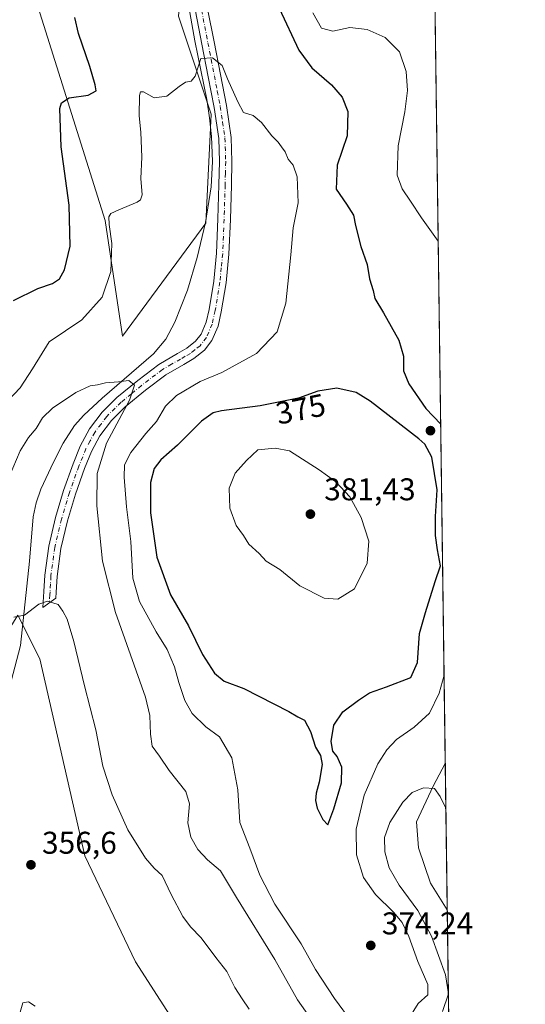
# Model space of a CAD drawing. Units: metres. Extents: x 590875 to 594344, y 4691962 to 4694370.
# Drawn here: x 594174 to 594336, y 4693875 to 4694189 of the extents above; entities that cross this region are included whole.
import ezdxf
from ezdxf.enums import TextEntityAlignment as Align

# ---------------------------------------------------------------- set-up
doc = ezdxf.new("R2010")
doc.units = ezdxf.units.M
doc.header["$MEASUREMENT"] = 0
doc.linetypes.add('DGN Style 4', pattern=[2.6384748266838614, 1.318413404963828, -0.6592067024819142, 0.001648016756204785, -0.6592067024819142])
for name, color, linetype, lineweight in [('Camino Cxs', 7, 'Continuous', 0), ('Camino eje', 30, 'DGN Style 4', 13), ('Comarca CxS', 21, 'Continuous', 0), ('Comunidad Autónoma CxS', 142, 'Continuous', 0), ('Corriente natural lineal', 142, 'Continuous', 13), ('Cultivos herbáceos CxS', 92, 'Continuous', 0), ('Curva de nivel maestra', 30, 'Continuous', 30), ('Curva de nivel normal', 30, 'Continuous', 0), ('Espacio natural protegido CxS', 121, 'Continuous', 0), ('Matorral CxS', 135, 'Continuous', 0), ('Municipio CxS', 4, 'Continuous', 0), ('Provincia CxS', 1, 'Continuous', 0), ('Punto de cota en terreno', 7, 'Continuous', 0), ('Rótulo de curva de nivel directora', 7, 'Continuous', 0), ('Rótulo de punto de cota en terreno', 7, 'Continuous', 0)]:
    doc.layers.add(name, color=color, linetype=linetype, lineweight=lineweight)
doc.styles.add('Style-Arial', font='txt')

# ---------------------------------------------------------------- blocks, each defined once
blk = doc.blocks.new('*U12')
at = {"layer": 'Cultivos herbáceos CxS', "color": 92, "linetype": 'Continuous', "lineweight": 0}
for points in [[(594224.9331, 4694189.769300001, 370.820200000002), (594235.3458000004, 4694158.5175, 369.6882000000041), (594233.6092999997, 4694123.793099999, 368.1781999999948), (594207.0749000004, 4694087.7097, 368.1114999999991), (594201.5044999998, 4694124.6613, 371.0887999999977), (594180.2175000003, 4694192.4779, 377.5742999999929)], [(593809.9526000004, 4694363.1472, 362.1572000000015), (594027.9429000001, 4694366.0363, 386.5090999999957), (594020.2515000004, 4694359.863299999, 384.8307999999961), (594000.2533999998, 4694344.570900001, 381.1478000000061), (593973.1969, 4694319.867900001, 375.9545000000071), (593956.5465000002, 4694313.0767, 373.3892999999953), (593961.2972999997, 4694295.3599, 372.563599999994), (593987.0685000002, 4694246.779100001, 369.6601999999984), (594045.3152999999, 4694174.145099999, 368.193299999999), (594088.7002999998, 4694102.0913, 364.8589999999967), (594138.1596999997, 4694018.751900001, 360.9833000000072), (594162.4556, 4693989.2367, 359.3600000000006), (594169.3971999995, 4693991.8399, 359.5342999999993), (594169.5466999998, 4693992.079100001, 359.5592000000034), (594173.7364999996, 4693998.7849, 360.4719000000041), (594180.6772999996, 4693984.8947, 359.1640000000043), (594195.0876000002, 4693922.086300001, 357.2958000000072), (594211.2383000003, 4693888.2521, 355.9793999999966), (594243.6799999997, 4693837.878500001, 355.5022000000026)]]:
    blk.add_polyline3d(points, dxfattribs=at)
blk = doc.blocks.new('5PATER')
at = {"layer": 'Punto de cota en terreno', "linetype": 'Continuous', "lineweight": 0}
h = blk.add_hatch(color=51, dxfattribs=at)
edge = h.paths.add_edge_path()
edge.add_ellipse((0, 0), major_axis=(-0.1095731443231308, -0.1110710700762829), ratio=0.9994222409660322, start_angle=0, end_angle=360)

msp = doc.modelspace()

# ---------------------------------------------------------------- linework, layer by layer
at = {"layer": 'Camino Cxs', "color": 7, "linetype": 'Continuous', "lineweight": 0}
for points in [[(594234.2301000003, 4694192.050100001, 371.1180000000023), (594236.2801000001, 4694181.620100001, 370.7535000000062), (594238.3300999999, 4694171.1501, 370.1076999999932), (594240.2200999996, 4694161.270099999, 369.7523999999976), (594241.7200999996, 4694151.110099999, 369.8646000000008), (594241.9901999999, 4694143.4101, 369.6321000000025), (594241.7901, 4694135.920100001, 369.0865999999951), (594241.4801000003, 4694124.9801, 369.2936000000045), (594241.0102000004, 4694113.920100001, 369.0869999999995), (594240.0900999998, 4694104.710100001, 368.5565000000061), (594238.5800999999, 4694095.530099999, 368.7498999999953), (594237.5701000001, 4694090.970100001, 368.6972999999998), (594235.6002000002, 4694086.3201, 368.1987999999984), (594233.2401000002, 4694083.300100001, 367.8447000000015), (594229.8501000004, 4694080.600099999, 367.7949999999983), (594226.5900999998, 4694078.7401, 367.4949999999953), (594220.8901000004, 4694075.440099999, 366.9679000000033), (594214.3801999995, 4694070.4801, 366.4434000000037), (594207.9702000003, 4694065.1801, 365.6306000000041), (594203.5601000005, 4694060.840100001, 365.1349999999948), (594199.8901000004, 4694056.0001, 364.8600000000006), (594197.2200999996, 4694051.0001, 364.4489000000031), (594195.0000999998, 4694045.590100001, 364.2532000000065), (594192.0601000005, 4694037.3101, 363.5151999999944), (594189.5601000005, 4694028.9001, 362.8562999999995), (594187.4501, 4694020.020099999, 362.0118999999977), (594186.2200999996, 4694011.100099999, 361.5589000000036), (594185.9401000004, 4694006.140100001, 360.9986999999965), (594185.8400999998, 4694004.2301, 360.7024999999995), (594181.7001, 4694001.2501, 359.9887000000017), (594181.9901000002, 4694006.370100001, 360.5815000000002), (594182.2702000003, 4694011.4901, 361.1821999999956), (594183.5500999996, 4694020.7501, 362.1815999999963), (594185.7301000003, 4694029.920100001, 362.8353999999963), (594188.2901, 4694038.540100001, 363.2111000000005), (594191.3000999996, 4694047.0101, 363.635500000004), (594193.6300999997, 4694052.690099999, 363.8977000000014), (594196.5500999996, 4694058.140100001, 364.1460999999982), (594200.5701000001, 4694063.460100001, 364.8052000000025), (594205.3101000005, 4694068.130100001, 365.6937999999937), (594211.9200999998, 4694073.590100001, 366.2333000000072), (594218.6901000004, 4694078.7501, 366.5378999999957), (594224.6201, 4694082.170100001, 367.1232000000018), (594227.6201, 4694083.890100001, 367.4342000000034), (594230.4001000002, 4694086.110099999, 367.7237000000023), (594232.1501000002, 4694088.350099999, 367.7231000000029), (594233.7801000001, 4694092.190099999, 368.1034000000073), (594234.6901000004, 4694096.290100001, 368.1803000000073), (594236.1601, 4694105.2301, 368.0905000000057), (594237.0601000005, 4694114.200099999, 368.2115999999951), (594237.5201000003, 4694125.120100001, 368.4519), (594237.8300999999, 4694136.030099999, 368.850900000005), (594238.0201000003, 4694143.390100001, 369.3135000000038), (594237.7600999996, 4694150.7501, 369.7176999999938), (594236.3101000005, 4694160.610099999, 369.6502000000037), (594234.4301000005, 4694170.4001, 370.0190000000002), (594232.3901000004, 4694180.860099999, 370.3962999999931), (594230.3400999998, 4694191.3201, 370.8717000000034)], [(594185.8400999998, 4694004.2301, 360.7024999999995), (594181.7001, 4694001.2501, 359.9887000000017), (594181.9901000002, 4694006.370100001, 360.5815000000002), (594182.2702000003, 4694011.4901, 361.1821999999956), (594183.5500999996, 4694020.7501, 362.1815999999963), (594185.7301000003, 4694029.920100001, 362.8353999999963), (594188.2901, 4694038.540100001, 363.2111000000005), (594191.3000999996, 4694047.0101, 363.635500000004), (594193.6300999997, 4694052.690099999, 363.8977000000014), (594196.5500999996, 4694058.140100001, 364.1460999999982), (594200.5701000001, 4694063.460100001, 364.8052000000025), (594205.3101000005, 4694068.130100001, 365.6937999999937), (594211.9200999998, 4694073.590100001, 366.2333000000072), (594218.6901000004, 4694078.7501, 366.5378999999957), (594224.6201, 4694082.170100001, 367.1232000000018), (594227.6201, 4694083.890100001, 367.4342000000034), (594230.4001000002, 4694086.110099999, 367.7237000000023), (594232.1501000002, 4694088.350099999, 367.7231000000029), (594233.7801000001, 4694092.190099999, 368.1034000000073), (594234.6901000004, 4694096.290100001, 368.1803000000073), (594236.1601, 4694105.2301, 368.0905000000057), (594237.0601000005, 4694114.200099999, 368.2115999999951), (594237.5201000003, 4694125.120100001, 368.4519), (594237.8300999999, 4694136.030099999, 368.850900000005), (594238.0201000003, 4694143.390100001, 369.3135000000038), (594237.7600999996, 4694150.7501, 369.7176999999938), (594236.3101000005, 4694160.610099999, 369.6502000000037), (594234.4301000005, 4694170.4001, 370.0190000000002), (594232.3901000004, 4694180.860099999, 370.3962999999931), (594230.3400999998, 4694191.3201, 370.8717000000034)], [(594234.2301000003, 4694192.050100001, 371.1180000000023), (594236.2801000001, 4694181.620100001, 370.7535000000062), (594238.3300999999, 4694171.1501, 370.1076999999932), (594240.2200999996, 4694161.270099999, 369.7523999999976), (594241.7200999996, 4694151.110099999, 369.8646000000008), (594241.9901999999, 4694143.4101, 369.6321000000025), (594241.7901, 4694135.920100001, 369.0865999999951), (594241.4801000003, 4694124.9801, 369.2936000000045), (594241.0102000004, 4694113.920100001, 369.0869999999995), (594240.0900999998, 4694104.710100001, 368.5565000000061), (594238.5800999999, 4694095.530099999, 368.7498999999953), (594237.5701000001, 4694090.970100001, 368.6972999999998), (594235.6002000002, 4694086.3201, 368.1987999999984), (594233.2401000002, 4694083.300100001, 367.8447000000015), (594229.8501000004, 4694080.600099999, 367.7949999999983), (594226.5900999998, 4694078.7401, 367.4949999999953), (594220.8901000004, 4694075.440099999, 366.9679000000033), (594214.3801999995, 4694070.4801, 366.4434000000037), (594207.9702000003, 4694065.1801, 365.6306000000041), (594203.5601000005, 4694060.840100001, 365.1349999999948), (594199.8901000004, 4694056.0001, 364.8600000000006), (594197.2200999996, 4694051.0001, 364.4489000000031), (594195.0000999998, 4694045.590100001, 364.2532000000065), (594192.0601000005, 4694037.3101, 363.5151999999944), (594189.5601000005, 4694028.9001, 362.8562999999995), (594187.4501, 4694020.020099999, 362.0118999999977), (594186.2200999996, 4694011.100099999, 361.5589000000036), (594185.9401000004, 4694006.140100001, 360.9986999999965), (594185.8400999998, 4694004.2301, 360.7024999999995)]]:
    msp.add_polyline3d(points, dxfattribs=at)
at = {"layer": 'Camino eje', "color": 30, "linetype": 'DGN Style 4', "lineweight": 13}
msp.add_polyline3d([(594232.2851, 4694191.6851, 370.9572000000044), (594233.3101000005, 4694186.4551, 370.7127000000037), (594234.3350999998, 4694181.2401, 370.563599999994), (594235.3551000003, 4694176.0101, 370.3257000000012), (594236.3800999997, 4694170.7751, 370.0123000000021), (594237.3201000001, 4694165.880100001, 369.6918000000005), (594238.2651000004, 4694160.940099999, 369.6123999999982), (594238.9901000002, 4694156.0101, 369.7036999999983), (594239.7401000002, 4694150.9301, 369.7909999999974), (594240.0050999997, 4694143.4001, 369.4729999999981), (594239.9051000001, 4694139.655099999, 369.2170000000042), (594239.8101000005, 4694135.975099999, 368.9692000000068), (594239.5000999998, 4694125.050100001, 368.8705000000046), (594239.2701000003, 4694119.590100001, 368.7768999999971), (594239.0351, 4694114.0601, 368.6104999999953), (594238.5850999998, 4694109.575099999, 368.391300000003), (594238.1250999998, 4694104.970100001, 368.2676000000066), (594236.6350999996, 4694095.9101, 368.4406000000017), (594235.6750999996, 4694091.5801, 368.4002999999939), (594233.8750999998, 4694087.335100001, 367.9057999999932), (594231.8201000001, 4694084.7051, 367.6938999999985), (594230.1250999998, 4694083.3551, 367.5531000000047), (594228.7351000002, 4694082.245100001, 367.383600000001), (594227.1051000003, 4694081.315099999, 367.3227000000043), (594225.6051000003, 4694080.4551, 367.2367999999988), (594222.7550999997, 4694078.8051, 366.7681000000011), (594219.7901, 4694077.095100001, 366.4933000000019), (594213.1501000002, 4694072.0351, 366.0048999999999), (594209.9451000001, 4694069.3851, 365.8874999999971), (594206.6401000004, 4694066.655099999, 365.402900000001), (594202.0651000004, 4694062.1501, 364.6321000000025), (594200.2301000003, 4694059.7301, 364.6379000000015), (594198.2200999996, 4694057.0701, 364.3111999999965), (594196.7600999996, 4694054.345100001, 364.200800000006), (594195.4250999996, 4694051.845100001, 364.1285999999964), (594193.1501000002, 4694046.300100001, 363.7317999999942), (594190.1750999996, 4694037.925100001, 363.3285000000033), (594187.6451000003, 4694029.4101, 362.5207999999984), (594185.5000999998, 4694020.3851, 362.0834000000032), (594184.2451, 4694011.295100001, 361.3408000000054), (594184.1051000003, 4694008.735099999, 361.0495999999985), (594183.9650999998, 4694006.255100001, 360.7243000000017), (594183.9151, 4694005.300100001, 360.5858000000007), (594183.7701000003, 4694002.7401, 360.215400000001)], dxfattribs=at)
at = {"layer": 'Comarca CxS', "color": 21, "linetype": 'Continuous', "lineweight": 0, "flags": 128}
msp.add_lwpolyline([(591655.5260693177, 4694334.593982709), (592197.1338609188, 4694341.772061909), (594304.3800007035, 4694369.699983039), (594322.9382540426, 4692992.041506623), (594335.5400007041, 4692056.559983063), (592446.5619999997, 4692031.522100001), (591096.299425456, 4692013.624554884)], dxfattribs=at)
at = {"layer": 'Comunidad Autónoma CxS', "color": 142, "linetype": 'Continuous', "lineweight": 0, "flags": 128}
msp.add_lwpolyline([(591096.299425456, 4692013.624554884), (590905.0800006777, 4692011.089983064), (590875.0400006792, 4694324.24998304), (591348.2116, 4694330.5212), (591655.5260693177, 4694334.593982709), (592197.1338609188, 4694341.772061909), (594304.3800007035, 4694369.699983039), (594322.9382540426, 4692992.041506623), (594335.5400007041, 4692056.559983063), (592446.5619999997, 4692031.522100001)], close=True, dxfattribs=at)
at = {"layer": 'Corriente natural lineal', "color": 142, "linetype": 'Continuous', "lineweight": 13}
for points in [[(594227.9600999998, 4694194.5101, 370.9391999999934), (594230.1501000002, 4694181.850099999, 370.4790000000066), (594233.9200999998, 4694163.2301, 369.8652000000002), (594234.8201000001, 4694157.350099999, 369.684500000003), (594235.4600999998, 4694151.450099999, 369.4048999999941), (594235.8101000005, 4694143.4301, 369.0905000000057), (594235.3901000004, 4694135.390100001, 368.7621000000072), (594233.6001000004, 4694124.030099999, 368.1913999999961), (594230.9101, 4694112.800100001, 367.7914000000019), (594227.7801000001, 4694102.350099999, 367.5939999999973), (594223.7500999998, 4694092.190099999, 367.3032999999996), (594220.8501000004, 4694086.780099999, 367.3141999999934), (594216.9600999998, 4694082.140100001, 367.133600000001), (594200.6401000004, 4694067.920100001, 365.1417999999976), (594194.7500999998, 4694062.5601, 364.413400000005), (594191.7801000001, 4694059.2501, 364.2238999999972), (594188.1601, 4694053.590100001, 363.7863999999972), (594185.0301000001, 4694047.520099999, 363.545299999998), (594181.0301000001, 4694039.0001, 363.2027999999991), (594179.5301000001, 4694034.630100001, 362.9716000000044), (594178.6300999997, 4694030.110099999, 362.6943000000028), (594177.4700999996, 4694015.970100001, 362.0066999999981), (594174.5301000001, 4693989.1501, 359.3870000000024), (594167.3503000002, 4693961.8498, 358.1779999999999)], [(594310.0137, 4693951.4882, 366.7635000000009), (594306.1276000004, 4693944.265900001, 365.9225000000006), (594300.8360000001, 4693932.835899999, 364.297900000005), (594301.4709999999, 4693924.580900001, 363.3323999999994), (594305.2810000004, 4693913.362500001, 362.5890999999974), (594310.6426999997, 4693904.7919, 362.0908999999957)]]:
    msp.add_polyline3d(points, dxfattribs=at)
at = {"layer": 'Cultivos herbáceos CxS', "color": 92, "linetype": 'Continuous', "lineweight": 0}
for points in [[(594027.9430999998, 4694366.036400001, 386.5090999999957), (594020.2515000004, 4694359.863299999, 384.8307999999961), (594000.2533999998, 4694344.570900001, 381.1478000000061), (593973.1969, 4694319.867900001, 375.9545000000071), (593956.5465000002, 4694313.0767, 373.3892999999953), (593961.2972999997, 4694295.3599, 372.563599999994), (593987.0685000002, 4694246.779100001, 369.6601999999984), (594045.3152999999, 4694174.145099999, 368.193299999999), (594088.7002999998, 4694102.0913, 364.8589999999967), (594138.1596999997, 4694018.751900001, 360.9833000000072), (594162.4556, 4693989.2367, 359.3600000000006), (594169.3971999995, 4693991.8399, 359.5342999999993), (594169.5466999998, 4693992.079100001, 359.5592000000034), (594173.7364999996, 4693998.7849, 360.4719000000041), (594180.6772999996, 4693984.8947, 359.1640000000043), (594195.0876000002, 4693922.086300001, 357.2958000000072), (594211.2383000003, 4693888.2521, 355.9793999999966), (594243.6799999997, 4693837.878500001, 355.5022000000026), (594267.1067000004, 4693815.307499999, 355.6587), (594287.9335000003, 4693802.2851, 355.7333000000072), (594300.9483000003, 4693801.4167, 356.5114000000031), (594311.9474999999, 4693806.761299999, 356.8926999999967), (594311.9630000005, 4693806.780999999, 356.8938999999955)], [(594045.0926000001, 4694366.263699999, 388.7727000000014), (594057.6146999998, 4694346.577500001, 388.3972000000067), (594094.7762000002, 4694280.922499999, 387.1861999999965), (594108.9382999997, 4694280.0185, 387.0426000000007), (594121.6412000004, 4694278.770500001, 385.4949000000051), (594127.7484999998, 4694269.6361, 384.7173999999941), (594150.3097000001, 4694240.988500001, 381.1861999999965), (594180.2175000003, 4694192.4779, 377.5742999999929), (594201.5044999998, 4694124.6613, 371.0887999999977), (594207.0749000004, 4694087.7097, 368.1114999999991), (594233.6092999997, 4694123.793099999, 368.1781999999948), (594235.3458000004, 4694158.5175, 369.6882000000041), (594224.9331, 4694189.769300001, 370.820200000002), (594228.4052999998, 4694227.0987, 372.4057999999932), (594237.0815000003, 4694245.3299, 373.261599999998), (594246.6268999996, 4694257.4825, 374.2103999999963), (594251.0581, 4694255.1829, 374.2844000000041), (594252.2887000004, 4694254.544299999, 374.3300000000018), (594259.7311000006, 4694250.681700001, 374.963699999993), (594262.6738999998, 4694249.1545, 375.2266999999993), (594278.5526999999, 4694247.2761, 376.3724999999977), (594291.9095000001, 4694235.2293, 379.0663000000059), (594306.3535000002, 4694221.896500001, 379.8638999999966), (594306.3713999996, 4694221.8717, 379.8654999999999)]]:
    msp.add_polyline3d(points, dxfattribs=at)
at = {"layer": 'Curva de nivel maestra', "color": 30, "linetype": 'Continuous', "lineweight": 30, "elevation": 375, "flags": 128}
for points in [[(594257.0099999999, 4694192.3101), (594263.2599999999, 4694178.920100001), (594267.5099999999, 4694173.3301), (594273.7400000002, 4694167.9101), (594277.1699999999, 4694163.9001), (594278.9400000004, 4694159.360099999), (594278.7300000006, 4694151.6501), (594275.5800000001, 4694142.300100001), (594275.2000000002, 4694134.590100001), (594278.4699999997, 4694129.800100001), (594280.7300000006, 4694126.280099999), (594281.4199999999, 4694122.9801), (594283.0999999996, 4694116.370100001), (594285.1100000005, 4694110.5801), (594285.8799999999, 4694106.050100001), (594286.9699999997, 4694102.300100001), (594287.5099999999, 4694099.700099999), (594290.29, 4694095.1801), (594295.2100000001, 4694086.440099999), (594296.7400000002, 4694081.390100001), (594296.7199999997, 4694076.710100001), (594298.3600000005, 4694072.4901), (594303.8300000001, 4694064.710100001), (594308.5555999996, 4694059.7257)], [(594172.3600000005, 4694099.110099999), (594180.1100000005, 4694102.9301), (594184.7800000003, 4694104.4901), (594186.9800000006, 4694106.0001), (594188.54, 4694108.9101), (594190.3700000001, 4694116.420100001), (594190.1100000005, 4694129.540100001), (594187.4800000006, 4694148.140100001), (594187.0999999996, 4694160.280099999), (594187.6399999997, 4694162.1501), (594190.04, 4694163.7601), (594196.1299999999, 4694164.620100001), (594198.7100000001, 4694165.9101), (594198.3200000003, 4694167.8301), (594196.7000000002, 4694173.710100001), (594193.0499999998, 4694184.190099999), (594191.9199999999, 4694189.3301)], [(594272.5099999999, 4693931.920100001), (594274.4600000001, 4693937.0601), (594276.8700000001, 4693945.280099999), (594277.0700000003, 4693950.300100001), (594275.4900000002, 4693953.720100001), (594274.2000000002, 4693955.380100001), (594273.6399999997, 4693958.5001), (594274.4400000004, 4693963.670100001), (594277.3600000005, 4693968.0001), (594282.3600000005, 4693971.6801), (594285.8799999999, 4693974.0701), (594291.2599999999, 4693975.960100001), (594299.0099999999, 4693978.860099999), (594301.1100000005, 4693983.6801), (594301.7800000003, 4693992.950099999), (594303.7400000002, 4693999.600099999), (594306.8300000001, 4694009.550100001), (594308.4699999997, 4694014.550100001), (594307.4900000002, 4694019.620100001), (594306.8799999999, 4694024.1601), (594306.9199999999, 4694030.280099999), (594307.4500000002, 4694038.770099999), (594305.6900000004, 4694049.1801), (594303.5099999999, 4694053.3201), (594301.5300000003, 4694055.040100001), (594286.1100000005, 4694067.0001), (594281.6500000004, 4694069.7401), (594275.4299999997, 4694071.170100001), (594269.3799999999, 4694070.200099999), (594263.1900000004, 4694067.950099999), (594250.9900000002, 4694065.4801), (594238.6900000004, 4694063.9001), (594236.0199999996, 4694063.2401), (594232.2599999999, 4694060.6501), (594224.5899999999, 4694052.9901), (594219.3399999999, 4694048.280099999), (594217.1799999997, 4694045.5001), (594216.0599999996, 4694041.040100001), (594216.0300000003, 4694031.440099999), (594218.0700000003, 4694017.290100001), (594222.3799999999, 4694005.270099999), (594228.0999999996, 4693995.3301), (594232.6399999997, 4693986.210100001), (594236.3700000001, 4693980.270099999), (594239.4900000002, 4693977.720100001), (594245.7999999998, 4693975.440099999), (594260.1699999999, 4693968.0801), (594263.04, 4693966.3301), (594265.1200000001, 4693965.3301), (594267.0700000003, 4693961.670100001), (594268.5999999996, 4693956.670100001), (594270.2000000002, 4693954.0001), (594270.7699999996, 4693951.120100001), (594269.8499999996, 4693945.4901), (594268.8700000001, 4693942.040100001), (594268.6799999997, 4693939.6501), (594269.2000000002, 4693937.290100001), (594270.9900000002, 4693933.6801), (594272.5099999999, 4693931.920100001)]]:
    msp.add_lwpolyline(points, dxfattribs=at)
at = {"layer": 'Curva de nivel normal', "color": 30, "linetype": 'Continuous', "lineweight": 0, "flags": 128}
for points, elevation in [([(594267.7400000002, 4694190.860099999), (594270.5899999999, 4694185.9901), (594274.1299999999, 4694184.9901), (594279.5700000003, 4694186.100099999), (594285.0599999996, 4694185.4801), (594290.8499999996, 4694182.9301), (594295.3899999997, 4694178.360099999), (594297.5300000003, 4694172.100099999), (594297.9500000002, 4694166.050100001), (594297.1500000004, 4694159.300100001), (594294.9600000001, 4694148.390100001), (594294.6500000004, 4694139.120100001), (594296.2199999997, 4694134.700099999), (594298.9500000002, 4694130.780099999), (594302.4000000004, 4694125.440099999), (594307.7701000003, 4694118.036)], 380), ([(594168.5199999996, 4694064.9901), (594174.4400000004, 4694071.3101), (594178.3700000001, 4694077.3101), (594183.7000000002, 4694085.9801), (594194.1100000005, 4694092.9801), (594200.5499999998, 4694100.190099999), (594203.3600000005, 4694108.3101), (594203.7199999997, 4694117.300100001), (594202.8399999999, 4694123.300100001), (594202.7400000002, 4694125.780099999), (594203.3200000003, 4694126.8101), (594205.8799999999, 4694128.040100001), (594211.7999999998, 4694130.5101), (594212.8700000001, 4694131.1601), (594213.3399999999, 4694132.790100001), (594212.9000000004, 4694138.030099999), (594213.2300000006, 4694144.850099999), (594212.9400000004, 4694152.800100001), (594212.3899999997, 4694158.030099999), (594212.5499999998, 4694164.520099999), (594212.7800000003, 4694165.590100001), (594213.7999999998, 4694165.6501), (594217.1399999997, 4694163.770099999), (594221.2000000002, 4694164.210100001), (594225.1699999999, 4694167.380100001), (594227.2000000002, 4694168.720100001), (594228.9299999997, 4694169.050100001), (594230.2300000006, 4694170.590100001), (594231.4699999997, 4694174.2601), (594232.0700000003, 4694176.290100001), (594235.8200000003, 4694176.4301), (594238.8700000001, 4694174.0701), (594240.6100000005, 4694169.8101), (594243.8099999996, 4694162.470100001), (594245.6600000003, 4694159.0801), (594248.7699999996, 4694158.090100001), (594251.4299999997, 4694155.880100001), (594254.7300000006, 4694151.6601), (594256.6900000004, 4694149.640100001), (594257.7400000002, 4694148.0601), (594258.9600000001, 4694146.5101), (594259.9400000004, 4694144.200099999), (594261.5199999996, 4694142.290100001), (594262.7300000006, 4694138.4901), (594263.1500000004, 4694130.2401), (594261.54, 4694122.300100001), (594260.7800000003, 4694113.6601), (594259.1699999999, 4694098.2401), (594256.4500000002, 4694089.1601), (594249.7699999996, 4694082.210100001), (594238.7100000001, 4694076.140100001), (594231.8799999999, 4694073.2301), (594224.3399999999, 4694068.860099999), (594220.7699999996, 4694065.370100001), (594217.9500000002, 4694060.5801), (594214.54, 4694056.7301), (594209.6900000004, 4694050.6601), (594207.7599999999, 4694046.6801), (594207.6100000005, 4694042.8301), (594208.3899999997, 4694033.270099999), (594209.7400000002, 4694022.290100001), (594210.3799999999, 4694010.600099999), (594212.5099999999, 4694003.1601), (594217.8300000001, 4693993.450099999), (594221.3200000003, 4693987.8301), (594223.7000000002, 4693982.3201), (594225.0300000003, 4693977.270099999), (594226.9900000002, 4693971.540100001), (594229.3300000001, 4693967.4001), (594233.6600000003, 4693963.2301), (594237.9900000002, 4693960.0101), (594241.9199999999, 4693953.3201), (594243.8099999996, 4693943.0701), (594244.4900000002, 4693932.6601), (594247.7000000002, 4693924.5001), (594250.9100000003, 4693915.920100001), (594255.7100000001, 4693906.6801), (594264.0300000003, 4693894.040100001), (594268.6100000005, 4693885.850099999), (594274.6500000004, 4693876.5601), (594280.3300000001, 4693868.920100001)], 370), ([(594170.9600000001, 4694042.9001), (594174.4699999997, 4694051.220100001), (594177.1200000001, 4694055.460100001), (594179.5, 4694058.2601), (594181.5599999996, 4694061.6501), (594184.7400000002, 4694064.7501), (594192.1600000003, 4694069.770099999), (594196.7800000003, 4694071.9101), (594199.1100000005, 4694072.190099999), (594201.6100000005, 4694072.8101), (594205.7800000003, 4694073.1601), (594209.0499999998, 4694073.590100001), (594210.9000000004, 4694072.100099999), (594209.3600000005, 4694067.340100001), (594201.9400000004, 4694053.6601), (594199.0099999999, 4694043.9901), (594198.9100000003, 4694033.6601), (594200.7300000006, 4694015.9901), (594204.8200000003, 4693999.6601), (594214.4299999997, 4693972.6601), (594215.8300000001, 4693966.7501), (594216.0099999999, 4693960.840100001), (594216.54, 4693956.9901), (594218.8799999999, 4693953.780099999), (594221.9800000006, 4693949.210100001), (594227.2699999996, 4693942.5101), (594228.4699999997, 4693938.630100001), (594227.9199999999, 4693932.600099999), (594228.8499999996, 4693928.0001), (594231.0999999996, 4693924.090100001), (594234.2100000001, 4693920.790100001), (594238.3799999999, 4693917.290100001), (594243.4699999997, 4693908.720100001), (594255.6600000003, 4693889.030099999), (594262.9299999997, 4693876.100099999), (594269.8200000003, 4693866.350099999)], 365), ([(594255.7999999998, 4694052.0001), (594250.2699999996, 4694051.470100001), (594246.6600000003, 4694048.130100001), (594242.9699999997, 4694044.020099999), (594241.0999999996, 4694039.3101), (594241.2800000003, 4694032.890100001), (594243.3099999996, 4694027.350099999), (594245.6799999997, 4694024.1801), (594247.3200000003, 4694021.370100001), (594250.7100000001, 4694018.4001), (594252.9400000004, 4694016.030099999), (594257.2800000003, 4694013.300100001), (594263.6200000001, 4694008.170100001), (594271.4400000004, 4694004.2401), (594275.7300000006, 4694003.870100001), (594281.04, 4694007.2301), (594285.1200000001, 4694015.3201), (594285.6799999997, 4694022.350099999), (594283.1699999999, 4694029.870100001), (594279.5700000003, 4694036.470100001), (594275.1200000001, 4694041.3301), (594269.7699999996, 4694045.100099999), (594260.3300000001, 4694051.220100001), (594255.7999999998, 4694052.0001)], 380), ([(594247.5199999996, 4693873.1601), (594245.25, 4693876.5001), (594242.8700000001, 4693880.120100001), (594240.3899999997, 4693885.120100001), (594236.8099999996, 4693889.6601), (594232.1600000003, 4693895.880100001), (594228.7800000003, 4693899.360099999), (594226.3200000003, 4693902.710100001), (594222.5599999996, 4693909.7501), (594219.7599999999, 4693915.8301), (594217.2300000006, 4693918.1601), (594214.3600000005, 4693921.3101), (594208.8300000001, 4693930.360099999), (594203.7599999999, 4693941.460100001), (594200.8300000001, 4693950.6601), (594198.54, 4693962.200099999), (594194.9800000006, 4693976.300100001), (594191.5999999996, 4693990.370100001), (594189.4400000004, 4693997.4801), (594188.0199999996, 4694000.0801), (594186.5099999999, 4694002.140100001), (594183.1600000003, 4694003.280099999), (594180.3700000001, 4694002.300100001), (594175.7800000003, 4693998.770099999), (594172.4400000004, 4693998.140100001)], 360), ([(594298.6399999997, 4693870.550100001), (594301.3799999999, 4693874.9301), (594304.4199999999, 4693877.770099999), (594304.4199999999, 4693881.030099999), (594301.29, 4693888.3301), (594298.4199999999, 4693896.370100001), (594296.25, 4693900.840100001), (594293.5099999999, 4693904.100099999), (594287.75, 4693909.670100001), (594283.9299999997, 4693915.1801), (594281.75, 4693922.3301), (594281.6100000005, 4693930.520099999), (594284.1399999997, 4693941.370100001), (594288.5199999996, 4693951.4301), (594291.3700000001, 4693955.890100001), (594294.4400000004, 4693959.1501), (594300.0800000001, 4693963.090100001), (594304.9500000002, 4693967.550100001), (594308.0199999996, 4693973.880100001), (594309.6349, 4693979.606799999)], 370), ([(594309.0999999996, 4693872.4001), (594310.9961000001, 4693878.095899999), (594310.1200000001, 4693884.100099999), (594305.5999999996, 4693896.390100001), (594301.2300000006, 4693904.600099999), (594295.3600000005, 4693912.670100001), (594292.1399999997, 4693918.170100001), (594290.7800000003, 4693923.3301), (594290.6799999997, 4693927.920100001), (594292.3600000005, 4693932.6801), (594296.5199999996, 4693939.120100001), (594299.4299999997, 4693942.280099999), (594303.1200000001, 4693943.7601), (594306.5999999996, 4693943.5101), (594308.3399999999, 4693941.0101), (594310.04, 4693937.5001), (594310.2161999998, 4693936.455)], 365), ([(594179.2300000006, 4693874.130100001), (594177.1100000005, 4693875.550100001), (594175.2800000003, 4693875.170100001), (594174.4000000004, 4693872.220100001)], 355)]:
    msp.add_lwpolyline(points, dxfattribs=dict(at, elevation=elevation))
at = {"layer": 'Espacio natural protegido CxS', "color": 121, "linetype": 'Continuous', "lineweight": 0, "flags": 128}
msp.add_lwpolyline([(591655.5260693177, 4694334.593982709), (592197.1338609188, 4694341.772061909), (594304.3800007035, 4694369.699983039), (594322.9382540426, 4692992.041506623), (594335.5400007041, 4692056.559983063)], dxfattribs=at)
at = {"layer": 'Matorral CxS', "color": 135, "linetype": 'Continuous', "lineweight": 0, "extrusion": (0.0006518933384911423, -0.04839151868768495, 0.9988282314563274), "elevation": -226393.6806784804, "flags": 128}
msp.add_lwpolyline([(657483.6642321063, 4680318.399492602), (657483.6642321063, 4680047.674132447)], dxfattribs=at)
at = {"layer": 'Matorral CxS', "color": 135, "linetype": 'Continuous', "lineweight": 0, "extrusion": (0.001340924530146725, -0.09954861697001846, 0.9950317958642132), "elevation": -466114.5125447706, "flags": 128}
msp.add_lwpolyline([(657478.1155342913, 4662278.93720704), (657478.1155342911, 4662232.003595137)], dxfattribs=at)
at = {"layer": 'Matorral CxS', "color": 135, "linetype": 'Continuous', "lineweight": 0, "extrusion": (0.0007143109151693986, -0.05302516386644116, 0.99859292094269), "elevation": -248108.9667754111, "flags": 128}
msp.add_lwpolyline([(657483.3700666252, 4678899.980257065), (657483.3700666252, 4678823.881786269)], dxfattribs=at)
at = {"layer": 'Matorral CxS', "color": 135, "linetype": 'Continuous', "lineweight": 0}
for points in [[(594027.9430999998, 4694366.036400001, 386.5090999999957), (594020.2515000004, 4694359.863299999, 384.8307999999961), (594000.2533999998, 4694344.570900001, 381.1478000000061), (593973.1969, 4694319.867900001, 375.9545000000071), (593956.5465000002, 4694313.0767, 373.3892999999953), (593961.2972999997, 4694295.3599, 372.563599999994), (593987.0685000002, 4694246.779100001, 369.6601999999984), (594045.3152999999, 4694174.145099999, 368.193299999999), (594088.7002999998, 4694102.0913, 364.8589999999967), (594138.1596999997, 4694018.751900001, 360.9833000000072), (594162.4556, 4693989.2367, 359.3600000000006), (594169.3971999995, 4693991.8399, 359.5342999999993), (594169.5466999998, 4693992.079100001, 359.5592000000034), (594173.7364999996, 4693998.7849, 360.4719000000041), (594180.6772999996, 4693984.8947, 359.1640000000043), (594195.0876000002, 4693922.086300001, 357.2958000000072), (594211.2383000003, 4693888.2521, 355.9793999999966), (594243.6799999997, 4693837.878500001, 355.5022000000026), (594267.1067000004, 4693815.307499999, 355.6587), (594287.9335000003, 4693802.2851, 355.7333000000072), (594300.9483000003, 4693801.4167, 356.5114000000031), (594311.9474999999, 4693806.761299999, 356.8926999999967), (594311.9630000005, 4693806.780999999, 356.8938999999955)], [(594045.0926000001, 4694366.263699999, 388.7727000000014), (594057.6146999998, 4694346.577500001, 388.3972000000067), (594094.7762000002, 4694280.922499999, 387.1861999999965), (594108.9382999997, 4694280.0185, 387.0426000000007), (594121.6412000004, 4694278.770500001, 385.4949000000051), (594127.7484999998, 4694269.6361, 384.7173999999941), (594150.3097000001, 4694240.988500001, 381.1861999999965), (594180.2175000003, 4694192.4779, 377.5742999999929), (594201.5044999998, 4694124.6613, 371.0887999999977), (594207.0749000004, 4694087.7097, 368.1114999999991), (594233.6092999997, 4694123.793099999, 368.1781999999948), (594235.3458000004, 4694158.5175, 369.6882000000041), (594224.9331, 4694189.769300001, 370.820200000002), (594228.4052999998, 4694227.0987, 372.4057999999932), (594237.0815000003, 4694245.3299, 373.261599999998), (594246.6268999996, 4694257.4825, 374.2103999999963), (594251.0581, 4694255.1829, 374.2844000000041), (594252.2887000004, 4694254.544299999, 374.3300000000018), (594259.7311000006, 4694250.681700001, 374.963699999993), (594262.6738999998, 4694249.1545, 375.2266999999993), (594278.5526999999, 4694247.2761, 376.3724999999977), (594291.9095000001, 4694235.2293, 379.0663000000059), (594306.3535000002, 4694221.896500001, 379.8638999999966), (594306.3713999996, 4694221.8717, 379.8654999999999)], [(594243.6799999997, 4693837.878500001, 355.5022000000026), (594211.2383000003, 4693888.2521, 355.9793999999966), (594195.0876000002, 4693922.086300001, 357.2958000000072), (594180.6772999996, 4693984.8947, 359.1640000000043), (594173.7364999996, 4693998.7849, 360.4719000000041), (594169.5466999998, 4693992.079100001, 359.5592000000034), (594169.3971999995, 4693991.8399, 359.5342999999993), (594162.4556, 4693989.2367, 359.3600000000006), (594138.1596999997, 4694018.751900001, 360.9833000000072), (594088.7002999998, 4694102.0913, 364.8589999999967), (594045.3152999999, 4694174.145099999, 368.193299999999), (593987.0685000002, 4694246.779100001, 369.6601999999984)], [(594306.3713999996, 4694221.8717, 379.8654999999999), (594311.9630000005, 4693806.780999999, 356.8938999999955)], [(594180.2175000003, 4694192.4779, 377.5742999999929), (594201.5044999998, 4694124.6613, 371.0887999999977), (594207.0749000004, 4694087.7097, 368.1114999999991), (594233.6092999997, 4694123.793099999, 368.1781999999948), (594235.3458000004, 4694158.5175, 369.6882000000041), (594224.9331, 4694189.769300001, 370.820200000002)]]:
    msp.add_polyline3d(points, dxfattribs=at)
at = {"layer": 'Municipio CxS', "color": 4, "linetype": 'Continuous', "lineweight": 0, "flags": 128}
msp.add_lwpolyline([(592197.1338609188, 4694341.772061909), (594304.3800007035, 4694369.699983039), (594322.9382540426, 4692992.041506623)], dxfattribs=at)
at = {"layer": 'Provincia CxS', "color": 1, "linetype": 'Continuous', "lineweight": 0, "flags": 128}
msp.add_lwpolyline([(591096.299425456, 4692013.624554884), (590905.0800006777, 4692011.089983064), (590875.0400006792, 4694324.24998304), (591348.2116, 4694330.5212), (591655.5260693177, 4694334.593982709), (592197.1338609188, 4694341.772061909), (594304.3800007035, 4694369.699983039), (594322.9382540426, 4692992.041506623), (594335.5400007041, 4692056.559983063), (592446.5619999997, 4692031.522100001)], close=True, dxfattribs=at)

# ---------------------------------------------------------------- block references
at = {"layer": 'Cultivos herbáceos CxS', "color": 92, "linetype": 'Continuous', "lineweight": 0}
msp.add_blockref('*U12', (0, 0), dxfattribs=at)
at = {"layer": 'Punto de cota en terreno', "color": 7, "linetype": 'Continuous', "lineweight": 0, "xscale": 10, "yscale": 10, "zscale": 10}
for p in [(594305.29, 4694057.609999999, 374.6000000000058), (594267, 4694031, 381.429999999993), (594177.8799999999, 4693919.189999999, 356.6000000000058), (594286.25, 4693893.480000001, 374.2400000000052)]:
    msp.add_blockref('5PATER', p, dxfattribs=at)

# ---------------------------------------------------------------- texts
at = {"layer": 'Rótulo de curva de nivel directora', "color": 7, "linetype": 'Continuous', "lineweight": 0, "style": 'Style-Arial'}
msp.add_text('375', height=7.000000000000002, rotation=11.44532175868405, dxfattribs=at).set_placement((594263.8877653874, 4694064.487260204), align=Align.MIDDLE_CENTER)
at = {"layer": 'Rótulo de punto de cota en terreno', "color": 7, "linetype": 'Continuous', "lineweight": 0, "style": 'Style-Arial'}
for s, p in [('381,43', (594271.4096999997, 4694035.409700001)), ('356,6', (594181.4078000003, 4693922.717800001)), ('374,24', (594289.7778000003, 4693897.0078))]:
    msp.add_text(s, height=7.000000000000002, dxfattribs=at).set_placement(p)

doc.saveas('drawing.dxf')
